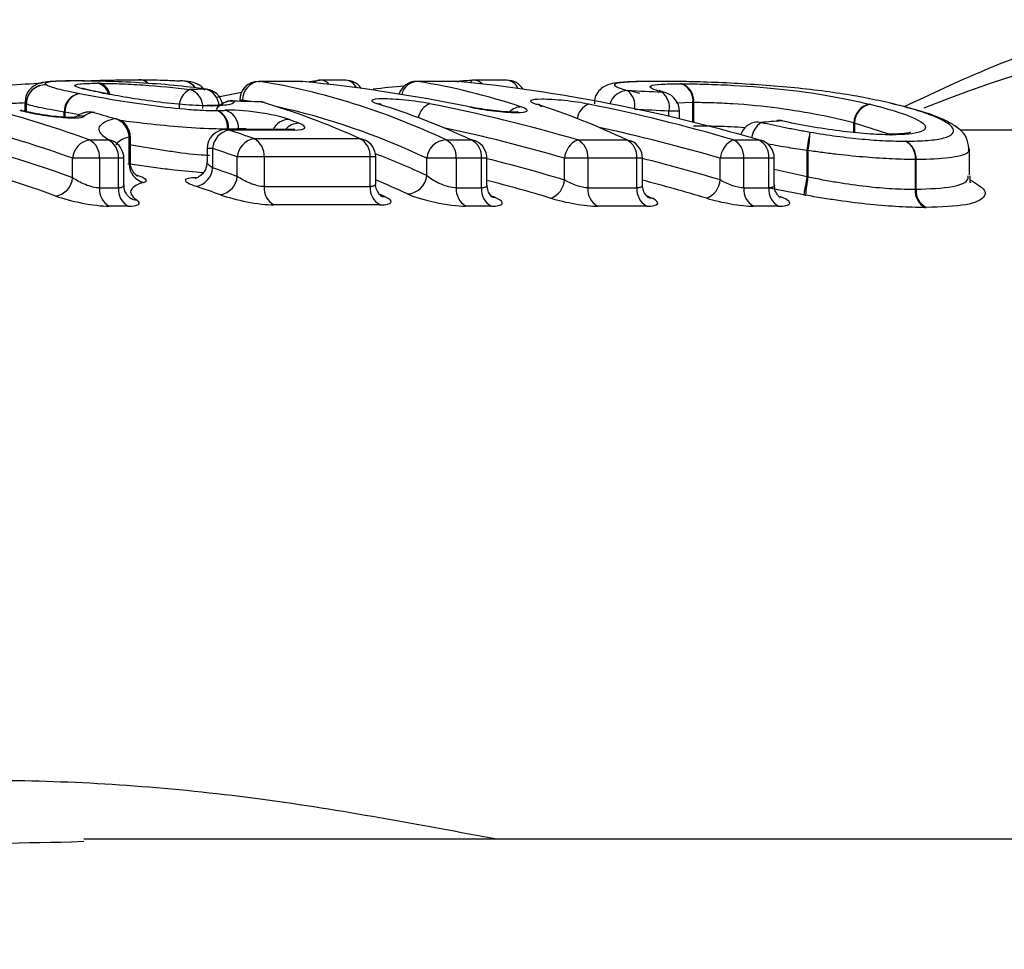
# Model space of a CAD drawing. Units: millimetres. Extents: x 120 to 290, y 26 to 276.
# Drawn here: x 217 to 228, y 68 to 78 of the extents above; entities that cross this region are included whole.
import ezdxf

# ---------------------------------------------------------------- set-up
doc = ezdxf.new("R2010")
doc.units = ezdxf.units.MM

msp = doc.modelspace()

# ---------------------------------------------------------------- linework, layer by layer
at = {"color": 7, "linetype": 'Continuous', "lineweight": 25}
for p, q in [((220.403, 77.077), (219.954, 77.077)), ((220.416, 77.077), (219.966, 77.077)), ((220.423, 77.076), (220.416, 77.077)), ((220.462, 77.072), (220.602, 77.089)), ((220.874, 77.089), (220.613, 77.089)), ((222.051, 77.077), (221.626, 77.077)), ((222.064, 77.077), (221.639, 77.077)), ((222.064, 77.077), (222.071, 77.076)), ((222.579, 77.089), (222.231, 77.089)), ((218.305, 76.953), (218.328, 76.95)), ((218.317, 76.951), (218.339, 76.948)), ((218.339, 76.949), (218.328, 76.951)), ((219.404, 76.994), (219.394, 76.995)), ((223.984, 76.947), (223.902, 76.971)), ((217.483, 76.853), (217.483, 76.76)), ((217.498, 76.84), (217.497, 76.84)), ((219.697, 76.868), (219.68, 76.87)), ((219.754, 76.877), (219.754, 76.866)), ((219.982, 76.86), (219.965, 76.862)), ((226.636, 76.845), (226.658, 76.842)), ((217.906, 76.751), (217.898, 76.751)), ((218.221, 76.746), (218.196, 76.75)), ((219.438, 76.821), (219.423, 76.821)), ((219.449, 76.817), (219.423, 76.82)), ((219.464, 76.817), (219.437, 76.82)), ((224.402, 76.681), (224.402, 76.763)), ((225.492, 76.659), (225.479, 76.659)), ((220.296, 76.567), (219.609, 76.567)), ((219.636, 76.572), (219.626, 76.572)), ((220.328, 76.562), (219.641, 76.562)), ((230.406, 76.562), (227.371, 76.562)), ((218.165, 76.458), (218.364, 76.458)), ((218.585, 76.202), (218.585, 76.487)), ((218.599, 76.222), (218.599, 76.487)), ((219.905, 76.471), (221.026, 76.471)), ((221.937, 76.458), (222.203, 76.458)), ((223.328, 76.458), (223.847, 76.458)), ((224.976, 76.458), (225.241, 76.458)), ((219.409, 76.367), (219.409, 76.226)), ((219.468, 76.367), (219.468, 76.162)), ((225.753, 76.07), (225.753, 76.346)), ((225.762, 76.346), (225.753, 76.346)), ((225.762, 76.346), (225.762, 76.066)), ((227.468, 76.088), (227.468, 76.363)), ((218.271, 76.264), (217.988, 76.264)), ((217.988, 76.057), (217.988, 76.264)), ((218.271, 76.264), (218.271, 75.95)), ((218.471, 76.264), (218.271, 76.264)), ((218.471, 75.95), (218.471, 76.264)), ((218.529, 75.982), (218.529, 76.264)), ((219.729, 76.071), (219.729, 76.277)), ((220.011, 76.277), (219.729, 76.277)), ((220.011, 76.277), (220.011, 75.964)), ((221.133, 76.277), (220.011, 76.277)), ((221.133, 75.964), (221.133, 76.277)), ((221.192, 75.997), (221.192, 76.277)), ((221.731, 76.081), (221.731, 76.264)), ((222.043, 76.264), (221.731, 76.264)), ((222.043, 76.264), (222.043, 75.95)), ((222.31, 76.264), (222.043, 76.264)), ((222.31, 75.95), (222.31, 76.264)), ((222.368, 75.983), (222.368, 76.264)), ((223.435, 76.264), (223.187, 76.264)), ((223.187, 76.034), (223.187, 76.264)), ((223.435, 76.264), (223.435, 75.95)), ((223.953, 76.264), (223.435, 76.264)), ((223.953, 75.95), (223.953, 76.264)), ((224.012, 75.983), (224.012, 76.264)), ((224.834, 76.034), (224.834, 76.264)), ((225.082, 76.264), (224.834, 76.264)), ((225.082, 76.264), (225.082, 75.95)), ((225.348, 76.264), (225.082, 76.264)), ((225.348, 75.95), (225.348, 76.264)), ((225.406, 75.983), (225.406, 76.264)), ((226.897, 75.936), (226.897, 76.251)), ((226.904, 76.251), (226.897, 76.251)), ((226.904, 76.251), (226.904, 75.936)), ((218.271, 75.95), (218.471, 75.95)), ((220.011, 75.964), (221.133, 75.964)), ((222.043, 75.95), (222.31, 75.95)), ((223.435, 75.95), (223.953, 75.95)), ((225.082, 75.95), (225.348, 75.95)), ((225.718, 75.876), (225.352, 75.949)), ((218.574, 75.757), (218.374, 75.757)), ((221.237, 75.771), (220.115, 75.771)), ((222.413, 75.757), (222.146, 75.757)), ((224.056, 75.757), (223.538, 75.757)), ((225.451, 75.757), (225.186, 75.757)), ((218.105, 69.037), (217.976, 69.031)), ((233.58, 69.062), (218.105, 69.062))]:
    msp.add_line(p, q, dxfattribs=at)
at = {"color": 8, "linetype": 'Continuous', "lineweight": 25}
for p, q in [((219.954, 77.077), (219.966, 77.077)), ((220.403, 77.077), (220.416, 77.077)), ((221.639, 77.077), (221.626, 77.077)), ((222.051, 77.077), (222.064, 77.077)), ((217.497, 76.84), (217.493, 76.853)), ((217.497, 76.757), (217.497, 76.84)), ((217.498, 76.84), (217.498, 76.757)), ((219.784, 76.877), (219.754, 76.877)), ((219.784, 76.877), (219.784, 76.865)), ((224.546, 76.852), (224.37, 76.847)), ((224.546, 76.646), (224.546, 76.852)), ((224.552, 76.852), (224.552, 76.644)), ((217.898, 76.697), (217.898, 76.751)), ((218.062, 76.724), (217.906, 76.751)), ((217.906, 76.751), (217.906, 76.697)), ((224.292, 76.707), (224.292, 76.763)), ((224.402, 76.763), (224.292, 76.763)), ((226.248, 76.534), (226.248, 76.639)), ((226.616, 76.518), (226.253, 76.636)), ((226.253, 76.636), (226.253, 76.534)), ((219.626, 76.567), (219.626, 76.572)), ((219.636, 76.572), (219.636, 76.567)), ((219.742, 76.567), (219.742, 76.574)), ((218.599, 76.487), (218.585, 76.487)), ((219.468, 76.367), (219.409, 76.367)), ((218.529, 76.264), (218.471, 76.264)), ((221.192, 76.277), (221.133, 76.277)), ((222.368, 76.264), (222.31, 76.264)), ((224.012, 76.264), (223.953, 76.264)), ((225.406, 76.264), (225.348, 76.264)), ((225.406, 76.149), (225.753, 76.07))]:
    msp.add_line(p, q, dxfattribs=at)
at = {"color": 7, "linetype": 'Continuous', "lineweight": 25, "flags": 128}
for points in [[(219.51, 76.91), (219.631, 76.935), (219.773, 76.963)], [(224.26, 76.954), (224.255, 76.956), (224.221, 76.961)], [(219.982, 76.86), (220.014, 76.855), (220.016, 76.854)], [(221.25, 76.833), (221.245, 76.835), (221.213, 76.84)], [(222.89, 76.836), (222.921, 76.831), (222.927, 76.83)], [(218.456, 76.679), (218.455, 76.679), (218.428, 76.683)], [(225.223, 76.647), (225.232, 76.648), (225.269, 76.643)], [(225.434, 76.663), (225.442, 76.664), (225.479, 76.659)], [(226.604, 76.518), (226.608, 76.518), (226.639, 76.512)], [(221.026, 76.471), (221.057, 76.465), (221.074, 76.459)], [(222.253, 76.445), (222.234, 76.452), (222.203, 76.458)], [(223.847, 76.458), (223.878, 76.452), (223.897, 76.444)], [(225.241, 76.458), (225.262, 76.456), (225.262, 76.456)], [(221.24, 75.869), (221.26, 75.861), (221.291, 75.856)], [(222.47, 75.841), (222.439, 75.847), (222.418, 75.855)], [(224.063, 75.854), (224.085, 75.845), (224.117, 75.84)]]:
    msp.add_lwpolyline(points, dxfattribs=at)
at = {"color": 8, "linetype": 'Continuous', "lineweight": 25, "flags": 128}
for points in [[(219.609, 76.567), (219.61, 76.567), (219.641, 76.562)], [(220.296, 76.567), (220.296, 76.567), (220.328, 76.562)]]:
    msp.add_lwpolyline(points, dxfattribs=at)
at = {"color": 8, "linetype": 'Continuous', "lineweight": 25}
for centre, radius, start, end in [((231.764, 65.083), 12.646, 40.7874, 112.1928), ((218.215, 76.903), 0.158, 14.805, 76.7127), ((218.231, 76.91), 0.152, 11.693, 74.4754), ((218.697, 76.983), 0.111, 43.547, 94.317), ((218.698, 76.976), 0.117, 44.6363, 94.426), ((219.14, 76.9), 0.182, 37.2403, 82.2391), ((220.604, 76.982), 0.107, 97.0999, 129.6853), ((220.609, 76.97), 0.119, 39.1138, 88.0733), ((220.864, 76.955), 0.135, 23.8329, 85.6974), ((221.645, 76.893), 0.184, 91.9756, 165.6694), ((222.229, 77.059), 0.0324, 110.7273, 172.4486), ((222.228, 76.972), 0.118, 41.4221, 88.1975), ((222.566, 76.95), 0.14, 21.6527, 84.6677), ((219.346, 76.812), 0.189, 0.4606, 75.1844), ((223.857, 76.781), 0.198, 89.8005, 162.4268), ((223.735, 76.823), 0.197, 349.4535, 51.6984), ((219.675, 76.668), 0.201, 83.6674, 120.9166), ((221.833, 76.661), 0.193, 111.639, 170.654), ((223.515, 76.654), 0.195, 111.3614, 171.3903), ((222.731, 76.633), 0.173, 88.8177, 135.6407), ((218.077, 76.514), 0.196, 80.7434, 110.9125), ((220.278, 76.483), 0.191, 90.6274, 154.0297), ((220.378, 76.453), 0.18, 89.261, 140.9827), ((225.395, 76.45), 0.231, 123.1483, 172.6718), ((213.937, 64.986), 11.79, 69.9006, 77.8288)]:
    msp.add_arc(centre, radius, start, end, dxfattribs=at)
at = {"color": 7, "linetype": 'Continuous', "lineweight": 25}
for centre, radius, start, end in [((214.132, 65.366), 11.802, 70.0229, 82.8755), ((217.698, 76.839), 0.201, 86.4049, 179.5059), ((217.699, 76.838), 0.201, 86.9617, 179.3824), ((219.141, 76.905), 0.177, 36.6477, 94.244), ((219.954, 76.877), 0.2, 90, 180), ((219.98, 76.881), 0.196, 93.9088, 181.1636), ((220.403, 76.877), 0.2, 84.2749, 90), ((220.613, 76.889), 0.2, 90, 96.534), ((220.874, 76.889), 0.2, 34.4346, 90), ((221.626, 76.877), 0.2, 90, 160.8285), ((222.051, 76.877), 0.2, 84.3036, 90), ((222.231, 76.889), 0.2, 90, 94.066), ((222.579, 76.889), 0.2, 31.6569, 90), ((224.36, 76.873), 0.187, 353.786, 72.8909), ((224.368, 76.875), 0.186, 352.9052, 71.0695), ((218.097, 76.753), 0.199, 99.9114, 180.6379), ((218.104, 76.755), 0.199, 102.1048, 181.0481), ((219.323, 76.806), 0.209, 117.9363, 183.7524), ((219.174, 76.805), 0.192, 355.9831, 74.8088), ((219.377, 76.796), 0.2, 13.2891, 82.1641), ((224.095, 76.804), 0.202, 348.133, 51.0806), ((224.202, 76.763), 0.2, 0, 73.2047), ((213.992, 65.27), 11.697, 70.0227, 82.8756), ((219.674, 76.671), 0.2, 88.3697, 147.3249), ((219.959, 76.662), 0.2, 73.5384, 88.3466), ((226.452, 76.636), 0.204, 101.5987, 179.235), ((226.457, 76.633), 0.204, 100.1104, 179.0024), ((218.169, 76.553), 0.2, 90, 106.5468), ((218.163, 76.57), 0.182, 79.8142, 106.5035), ((218.169, 76.553), 0.2, 74.6706, 90), ((215.031, 65.205), 11.97, 73.5118, 74.6697), ((219.433, 76.592), 0.194, 353.8645, 65.1577), ((219.442, 76.587), 0.195, 355.3393, 68.1125), ((219.543, 76.581), 0.199, 358.1774, 73.3322), ((218.381, 76.485), 0.204, 0.6318, 76.6117), ((218.399, 76.487), 0.2, 0, 73.5125), ((225.239, 76.448), 0.2, 94.4103, 161.1152), ((225.45, 76.464), 0.2, 90, 94.3385), ((225.45, 76.464), 0.2, 77.8737, 90), ((219.609, 76.367), 0.2, 90, 180), ((219.68, 76.352), 0.213, 100.5436, 175.9404), ((215.766, 64.916), 12.274, 70.2936, 71.5945), ((158.897, 87.703), 67.813, 350.35891, 350.52555), ((224.303, 76.62), 1.484, 349.36, 356.9266), ((218.204, 76.245), 0.217, 100.4283, 174.9214), ((218.072, 76.281), 0.2, 355.1436, 62.3898), ((218.272, 76.281), 0.2, 355.1455, 62.3895), ((218.346, 76.288), 0.17, 55.9046, 83.8809), ((218.329, 76.264), 0.2, 360, 55.8219), ((219.944, 76.258), 0.216, 100.4409, 175.0475), ((219.813, 76.294), 0.199, 355.1181, 62.5336), ((220.934, 76.294), 0.199, 355.1181, 62.5336), ((220.992, 76.277), 0.2, 360, 65.6513), ((221.943, 76.246), 0.212, 91.6722, 175.0822), ((221.844, 76.281), 0.2, 355.1446, 62.3904), ((222.111, 76.281), 0.2, 355.1436, 62.3898), ((222.168, 76.264), 0.2, 0, 65.0653), ((223.418, 76.245), 0.231, 112.8038, 175.2404), ((223.236, 76.281), 0.2, 355.1453, 62.3881), ((223.754, 76.281), 0.2, 355.1455, 62.3895), ((223.812, 76.264), 0.2, 0, 64.5645), ((225.064, 76.245), 0.23, 112.3831, 175.2366), ((224.883, 76.281), 0.2, 355.1436, 62.3898), ((225.149, 76.281), 0.2, 355.1436, 62.3898), ((225.206, 76.264), 0.2, 360, 73.7297), ((226.698, 76.269), 0.2, 354.6164, 61.1431), ((226.705, 76.266), 0.2, 355.7359, 63.3368), ((215.63, 64.835), 12.154, 70.2928, 71.595), ((213.793, 64.885), 11.691, 69.8996, 76.9994), ((218.789, 76.205), 0.204, 180.8852, 255.6501), ((219.254, 76.177), 0.214, 280.5308, 355.8292), ((215.627, 64.728), 12.062, 70.1186, 71.4321), ((217.772, 76.077), 0.217, 280.414, 354.8005), ((219.513, 76.09), 0.216, 280.4285, 354.9258), ((221.52, 76.099), 0.212, 271.6981, 355.1572), ((222.956, 76.055), 0.233, 292.7797, 354.8275), ((224.603, 76.055), 0.232, 292.3625, 354.8283), ((293.863, 63.722), 69.221, 169.72423, 169.88718), ((227.247, 75.772), 1.514, 168.7813, 176.1807), ((218.472, 75.934), 0.201, 175.3723, 241.12), ((218.672, 75.934), 0.201, 175.3693, 241.1213), ((215.487, 64.636), 11.953, 70.118, 71.4314), ((220.212, 75.948), 0.201, 175.3454, 241.2649), ((221.334, 75.948), 0.201, 175.3447, 241.2673), ((222.244, 75.934), 0.201, 175.3695, 241.1227), ((222.51, 75.934), 0.201, 175.3723, 241.12), ((223.635, 75.934), 0.201, 175.3723, 241.12), ((224.154, 75.934), 0.201, 175.3693, 241.1213), ((225.283, 75.934), 0.201, 175.3723, 241.12), ((225.548, 75.934), 0.201, 175.3723, 241.12), ((227.098, 75.918), 0.202, 174.8268, 239.8621), ((227.106, 75.922), 0.202, 175.974, 242.0817), ((218.688, 75.988), 0.17, 234.8113, 263.6602)]:
    msp.add_arc(centre, radius, start, end, dxfattribs=at)
for centre, major_axis, ratio, start_param, end_param in [((218.899, 54.562), (0, 22.6), 0.542424, 6.032776, 6.195989), ((218.703, 54.562), (0, 22.6), 0.870488, 6.10538, 6.195989), ((220.577, 54.562), (0, 22.6), 0.539406, 6.105277, 6.195989), ((224.291, 54.562), (25.663, 0), 0.880652, 1.65161, 1.657765), ((220.342, 54.562), (0, 22.6), 0.874878, 6.032776, 6.195989), ((232.288, 54.562), (106.04, 0), 0.213127, 1.692693, 1.694302), ((224.291, 54.562), (25.663, 0), 0.880652, 1.680004, 1.692973), ((215.764, 54.562), (63.498, 0), 0.355916, 1.437217, 1.442992), ((199.023, 54.562), (128.466, 0), 0.175922, 1.406914, 1.409165), ((217.914, 54.562), (0, 22.6), 0.560949, 6.035139, 6.119303), ((219.114, 54.562), (0, 22.6), 0.551541, 6.032776, 6.114016), ((218.453, 54.562), (0, 22.6), 0.870511, 6.032776, 6.114204), ((220.826, 54.562), (0, 22.6), 0.539304, 6.032776, 6.113087), ((220.128, 54.562), (0, 22.6), 0.865712, 6.032776, 6.112868), ((215.854, 54.562), (63.357, 0), 0.353553, 1.437217, 1.442992), ((217.693, 54.562), (0, 22.6), 0.552936, 6.066487, 6.075026), ((238.742, 54.562), (63.215, 0), 0.357508, 1.782173, 1.78558), ((218.203, 54.562), (0, 22), 0.558303, 6.029058, 6.033398), ((219.404, 54.562), (0, 22), 0.548725, 6.026437, 6.031173), ((221.117, 54.562), (0, 22), 0.536266, 6.026136, 6.031325)]:
    msp.add_ellipse(centre, major_axis=major_axis, ratio=ratio, start_param=start_param, end_param=end_param, dxfattribs=at)
at = {"color": 8, "linetype": 'Continuous', "lineweight": 25}
for centre, major_axis, ratio, start_param, end_param in [((218.729, 54.562), (0, 22.4), 0.540954, 6.188869, 6.195989), ((218.729, 54.562), (0, 22.4), 0.540954, 6.032776, 6.165423), ((218.347, 54.562), (0, 22.4), 0.87197, 6.032776, 6.099751), ((220.021, 54.562), (0, 22.4), 0.867129, 6.032776, 6.10017), ((218.778, 54.562), (0, 22.2), 0.540954, 6.034726, 6.081099), ((218.268, 54.562), (0, 22.2), 0.87197, 6.026244, 6.069768), ((219.944, 54.562), (0, 22.2), 0.867129, 6.026362, 6.070308), ((218.608, 54.562), (0, 22), 0.539443, 6.034726, 6.063754), ((218.163, 54.562), (0, 22), 0.873469, 6.026244, 6.062544), ((219.838, 54.562), (0, 22), 0.868583, 6.026362, 6.062988)]:
    msp.add_ellipse(centre, major_axis=major_axis, ratio=ratio, start_param=start_param, end_param=end_param, dxfattribs=at)
at = {"color": 7, "linetype": 'Continuous', "lineweight": 25}
for points, knots in [([(229.101, 77.663), (229.075, 77.658), (228.577, 77.557), (227.794, 77.284), (227.06, 76.941), (226.776, 76.808)], [0, 0, 0, 0, 0.032406, 0.625911, 1, 1, 1, 1]), ([(216.558, 76.94), (216.616, 76.951), (216.83, 76.992), (217.227, 77.033), (217.547, 77.053), (217.666, 77.061)], [0, 0, 0, 0, 0.191999, 0.699471, 1, 1, 1, 1]), ([(218.034, 77.082), (218.006, 77.082), (217.867, 77.081), (217.736, 77.076), (217.646, 77.061), (217.581, 77.033), (217.527, 76.988), (217.489, 76.923), (217.488, 76.875), (217.487, 76.854)], [0, 0, 0, 0, 0.117081, 0.563047, 0.717506, 0.781361, 0.85633, 0.93547, 1, 1, 1, 1]), ([(218.047, 77.081), (217.986, 77.081), (217.926, 77.08), (217.828, 77.078), (217.786, 77.075), (217.727, 77.069), (217.708, 77.064), (217.693, 77.053), (217.701, 77.047), (217.71, 77.039)], [0, 0, 0, 0, 0.25, 0.25, 0.5, 0.5, 0.75, 0.75, 1, 1, 1, 1]), ([(217.71, 77.039), (217.721, 77.034), (217.734, 77.028), (217.774, 77.014), (217.798, 77.007), (217.859, 76.992), (217.894, 76.984), (217.972, 76.967), (218.017, 76.958), (218.063, 76.949)], [0, 0, 0, 0, 0.25, 0.25, 0.5, 0.5, 0.75, 0.75, 1, 1, 1, 1]), ([(218.305, 76.953), (218.266, 76.961), (218.228, 76.968), (218.161, 76.982), (218.13, 76.989), (218.051, 77.009), (218.017, 77.02), (218.007, 77.039), (218.026, 77.045), (218.107, 77.054), (218.173, 77.056), (218.251, 77.057)], [0, 0, 0, 0, 0.125, 0.125, 0.25, 0.25, 0.5, 0.5, 0.75, 0.75, 1, 1, 1, 1]), ([(219.394, 76.995), (219.288, 77.009), (219.176, 77.023), (218.936, 77.045), (218.813, 77.054), (218.567, 77.069), (218.447, 77.074), (218.286, 77.078), (218.235, 77.079), (218.136, 77.081), (218.091, 77.081), (218.047, 77.081)], [0, 0, 0, 0, 0.25, 0.25, 0.5, 0.5, 0.75, 0.75, 0.875, 0.875, 1, 1, 1, 1]), ([(218.087, 77.081), (218.151, 77.083), (218.382, 77.093), (218.56, 77.093), (218.689, 77.093)], [0, 0, 0, 0, 0.274463, 1, 1, 1, 1]), ([(218.272, 77.056), (218.304, 77.056), (218.336, 77.056), (218.407, 77.054), (218.445, 77.053), (218.562, 77.049), (218.645, 77.044), (218.901, 77.027), (219.073, 77.011), (219.225, 76.99)], [0, 0, 0, 0, 0.125, 0.125, 0.25, 0.25, 0.5, 0.5, 1, 1, 1, 1]), ([(218.689, 77.093), (218.734, 77.093), (218.78, 77.093), (218.864, 77.092), (218.903, 77.091), (218.979, 77.089), (219.013, 77.088), (219.076, 77.085), (219.103, 77.083), (219.127, 77.081)], [0, 0, 0, 0, 0.25, 0.25, 0.5, 0.5, 0.75, 0.75, 1, 1, 1, 1]), ([(219.384, 76.983), (219.378, 76.991), (219.36, 77.017), (219.32, 77.042), (219.273, 77.063), (219.22, 77.075), (219.184, 77.078), (219.164, 77.079)], [0, 0, 0, 0, 0.070854, 0.222205, 0.393503, 0.668055, 1, 1, 1, 1]), ([(224.148, 77.076), (224.087, 77.076), (223.936, 77.076), (223.771, 77.065), (223.687, 77.059), (223.592, 77.017), (223.537, 76.964), (223.503, 76.9), (223.505, 76.856), (223.505, 76.84)], [0, 0, 0, 0, 0.208339, 0.51225, 0.74561, 0.821088, 0.887703, 0.957334, 1, 1, 1, 1]), ([(224.209, 77.077), (224.104, 77.076), (224.005, 77.075), (223.846, 77.069), (223.783, 77.065), (223.73, 77.053), (223.72, 77.049), (223.714, 77.038), (223.719, 77.032), (223.749, 77.012), (223.796, 76.996), (223.858, 76.978)], [0, 0, 0, 0, 0.25, 0.25, 0.5, 0.5, 0.625, 0.625, 0.75, 0.75, 1, 1, 1, 1]), ([(224.221, 76.961), (224.172, 76.976), (224.134, 76.989), (224.09, 77.012), (224.087, 77.022), (224.12, 77.037), (224.155, 77.043), (224.236, 77.048), (224.266, 77.049), (224.335, 77.051), (224.374, 77.051), (224.415, 77.051)], [0, 0, 0, 0, 0.25, 0.25, 0.5, 0.5, 0.75, 0.75, 0.875, 0.875, 1, 1, 1, 1]), ([(226.636, 76.845), (226.554, 76.864), (226.471, 76.882), (226.293, 76.917), (226.2, 76.933), (226.001, 76.963), (225.895, 76.978), (225.678, 77.002), (225.566, 77.014), (225.336, 77.033), (225.22, 77.041), (224.993, 77.055), (224.883, 77.061), (224.67, 77.069), (224.568, 77.072), (224.426, 77.075), (224.38, 77.076), (224.293, 77.076), (224.251, 77.076), (224.209, 77.077)], [0, 0, 0, 0, 0.125, 0.125, 0.25, 0.25, 0.375, 0.375, 0.5, 0.5, 0.625, 0.625, 0.75, 0.75, 0.875, 0.875, 0.9375, 0.9375, 1, 1, 1, 1]), ([(224.428, 77.051), (224.497, 77.051), (224.571, 77.05), (224.731, 77.046), (224.818, 77.043), (225.089, 77.029), (225.284, 77.015), (225.656, 76.976), (225.827, 76.952), (226.138, 76.898), (226.277, 76.868), (226.411, 76.836)], [0, 0, 0, 0, 0.125, 0.125, 0.25, 0.25, 0.5, 0.5, 0.75, 0.75, 1, 1, 1, 1]), ([(218.063, 76.949), (218.112, 76.94), (218.161, 76.93), (218.268, 76.91), (218.325, 76.9), (218.501, 76.87), (218.632, 76.849), (218.903, 76.813), (219.041, 76.796), (219.236, 76.779), (219.297, 76.775), (219.412, 76.769), (219.464, 76.769), (219.514, 76.768)], [0, 0, 0, 0, 0.125, 0.125, 0.25, 0.25, 0.5, 0.5, 0.75, 0.75, 0.875, 0.875, 1, 1, 1, 1]), ([(218.322, 76.951), (218.298, 76.956), (218.217, 76.973), (218.132, 76.989), (218.086, 77.006), (218.093, 77.003), (218.093, 77.003)], [0, 0, 0, 0, 0.210502, 0.693668, 0.993746, 1, 1, 1, 1]), ([(219.449, 76.817), (219.371, 76.818), (219.283, 76.821), (219.083, 76.836), (218.975, 76.847), (218.762, 76.874), (218.66, 76.89), (218.476, 76.92), (218.393, 76.936), (218.317, 76.951)], [0, 0, 0, 0, 0.25, 0.25, 0.5, 0.5, 0.75, 0.75, 1, 1, 1, 1]), ([(224.27, 76.952), (224.254, 76.957), (224.207, 76.969), (224.183, 76.983), (224.19, 76.978), (224.19, 76.978)], [0, 0, 0, 0, 0.329558, 0.96851, 1, 1, 1, 1]), ([(217.898, 76.751), (217.846, 76.761), (217.795, 76.77), (217.706, 76.786), (217.666, 76.794), (217.598, 76.809), (217.57, 76.816), (217.525, 76.828), (217.511, 76.834), (217.498, 76.84)], [0, 0, 0, 0, 0.25, 0.25, 0.5, 0.5, 0.75, 0.75, 1, 1, 1, 1]), ([(219.578, 76.829), (219.577, 76.829), (219.576, 76.829), (219.533, 76.822), (219.466, 76.821), (219.416, 76.82), (219.41, 76.82)], [0, 0, 0, 0, 0.162283, 0.468756, 0.931614, 1, 1, 1, 1]), ([(219.697, 76.868), (219.7, 76.854), (219.687, 76.841), (219.629, 76.828), (219.604, 76.824), (219.543, 76.819), (219.505, 76.818), (219.464, 76.817)], [0, 0, 0, 0, 0.5, 0.5, 0.75, 0.75, 1, 1, 1, 1]), ([(221.762, 76.841), (221.685, 76.856), (221.594, 76.869), (221.413, 76.887), (221.328, 76.892), (221.2, 76.891), (221.16, 76.886), (221.142, 76.868), (221.164, 76.855), (221.213, 76.84)], [0, 0, 0, 0, 0.25, 0.25, 0.5, 0.5, 0.75, 0.75, 1, 1, 1, 1]), ([(221.25, 76.833), (221.243, 76.836), (221.232, 76.839), (221.231, 76.84), (221.236, 76.838), (221.243, 76.833), (221.244, 76.832)], [0, 0, 0, 0, 0.387579, 0.69518, 0.945308, 1, 1, 1, 1]), ([(223.444, 76.835), (223.368, 76.851), (223.278, 76.864), (223.097, 76.882), (223.012, 76.887), (222.883, 76.887), (222.842, 76.883), (222.822, 76.864), (222.842, 76.851), (222.89, 76.836)], [0, 0, 0, 0, 0.25, 0.25, 0.5, 0.5, 0.75, 0.75, 1, 1, 1, 1]), ([(222.927, 76.83), (222.921, 76.832), (222.911, 76.835), (222.912, 76.835), (222.922, 76.829), (222.937, 76.821), (222.945, 76.811), (222.947, 76.809)], [0, 0, 0, 0, 0.315536, 0.543813, 0.735924, 0.953537, 1, 1, 1, 1]), ([(226.248, 76.639), (226.132, 76.667), (226.014, 76.695), (225.751, 76.746), (225.607, 76.771), (225.29, 76.813), (225.122, 76.829), (224.888, 76.844), (224.813, 76.847), (224.675, 76.851), (224.612, 76.852), (224.552, 76.852)], [0, 0, 0, 0, 0.25, 0.25, 0.5, 0.5, 0.75, 0.75, 0.875, 0.875, 1, 1, 1, 1]), ([(226.421, 76.834), (226.55, 76.802), (226.673, 76.768), (226.873, 76.696), (226.954, 76.658), (227.019, 76.591), (227.005, 76.562), (226.917, 76.532), (226.875, 76.524), (226.799, 76.517), (226.772, 76.515), (226.713, 76.513), (226.68, 76.512), (226.647, 76.512)], [0, 0, 0, 0, 0.25, 0.25, 0.5, 0.5, 0.75, 0.75, 0.875, 0.875, 0.9375, 0.9375, 1, 1, 1, 1]), ([(226.795, 76.444), (226.877, 76.445), (226.958, 76.447), (227.094, 76.458), (227.152, 76.466), (227.241, 76.49), (227.271, 76.504), (227.302, 76.539), (227.305, 76.559), (227.281, 76.601), (227.254, 76.624), (227.179, 76.669), (227.129, 76.693), (227.011, 76.739), (226.943, 76.761), (226.798, 76.804), (226.718, 76.825), (226.636, 76.845)], [0, 0, 0, 0, 0.125, 0.125, 0.25, 0.25, 0.375, 0.375, 0.5, 0.5, 0.625, 0.625, 0.75, 0.75, 0.875, 0.875, 1, 1, 1, 1]), ([(227.464, 76.366), (227.457, 76.408), (227.445, 76.492), (227.357, 76.58), (227.228, 76.665), (226.997, 76.756), (226.761, 76.814), (226.655, 76.84)], [0, 0, 0, 0, 0.10935, 0.222403, 0.386898, 0.724615, 1, 1, 1, 1]), ([(217.428, 76.771), (217.48, 76.757), (217.546, 76.743), (217.69, 76.717), (217.766, 76.707), (217.907, 76.693), (217.972, 76.69), (218.068, 76.692), (218.099, 76.698), (218.109, 76.707)], [0, 0, 0, 0, 0.25, 0.25, 0.5, 0.5, 0.75, 0.75, 1, 1, 1, 1]), ([(218.013, 76.697), (218.013, 76.697), (218.014, 76.697), (217.998, 76.695), (217.961, 76.694), (217.892, 76.697), (217.789, 76.706), (217.665, 76.723), (217.547, 76.745), (217.473, 76.762), (217.447, 76.769), (217.443, 76.771)], [0, 0, 0, 0, 0.026812, 0.09468, 0.182837, 0.310158, 0.460333, 0.630149, 0.810734, 0.969525, 1, 1, 1, 1]), ([(218.112, 76.744), (218.102, 76.742), (218.072, 76.734), (218.046, 76.716), (218.028, 76.704)], [0, 0, 0, 0, 0.35458, 1, 1, 1, 1]), ([(219.514, 76.768), (219.527, 76.768), (219.54, 76.769), (219.552, 76.769), (219.569, 76.769), (219.586, 76.77), (219.6, 76.771)], [0, 0, 0, 0, 0.0000559926, 0.0000559926, 0.0000559926, 0.0001366813, 0.0001366813, 0.0001366813, 0.0001366813]), ([(220.276, 76.675), (220.204, 76.702), (220.077, 76.73), (219.807, 76.768), (219.674, 76.776), (219.6, 76.771)], [0, 0, 0, 0, 0.5, 0.5, 1, 1, 1, 1]), ([(222.182, 76.806), (222.258, 76.79), (222.348, 76.776), (222.528, 76.754), (222.613, 76.748), (222.742, 76.748), (222.782, 76.754), (222.802, 76.775), (222.781, 76.79), (222.734, 76.806)], [0, 0, 0, 0, 0.25, 0.25, 0.5, 0.5, 0.75, 0.75, 1, 1, 1, 1]), ([(222.699, 76.754), (222.699, 76.754), (222.699, 76.754), (222.682, 76.752), (222.643, 76.751), (222.571, 76.754), (222.464, 76.763), (222.34, 76.779), (222.248, 76.795), (222.203, 76.804), (222.194, 76.806)], [0, 0, 0, 0, 0.035436, 0.115353, 0.220328, 0.371288, 0.548236, 0.746392, 0.947636, 1, 1, 1, 1]), ([(218.364, 76.458), (218.322, 76.486), (218.295, 76.512), (218.264, 76.558), (218.264, 76.578), (218.283, 76.614), (218.301, 76.63), (218.351, 76.66), (218.382, 76.673), (218.428, 76.683)], [0, 0, 0, 0, 0.25, 0.25, 0.5, 0.5, 0.75, 0.75, 1, 1, 1, 1]), ([(220.328, 76.562), (220.393, 76.562), (220.434, 76.57), (220.451, 76.596), (220.429, 76.614), (220.38, 76.634)], [0, 0, 0, 0, 0.5, 0.5, 1, 1, 1, 1]), ([(225.269, 76.643), (225.35, 76.625), (225.434, 76.607), (225.564, 76.581), (225.608, 76.572), (225.696, 76.556), (225.741, 76.548), (225.786, 76.54)], [0, 0, 0, 0, 0.5, 0.5, 0.75, 0.75, 1, 1, 1, 1]), ([(226.639, 76.512), (226.563, 76.512), (226.479, 76.515), (226.296, 76.529), (226.196, 76.539), (225.992, 76.566), (225.886, 76.582), (225.678, 76.618), (225.576, 76.639), (225.479, 76.659)], [0, 0, 0, 0, 0.25, 0.25, 0.5, 0.5, 0.75, 0.75, 1, 1, 1, 1]), ([(219.742, 76.574), (219.722, 76.573), (219.7, 76.573), (219.677, 76.572), (219.663, 76.572), (219.65, 76.572), (219.636, 76.572)], [0, 0, 0, 0, 0.0001076139, 0.0001076139, 0.0001076139, 0.0001690127, 0.0001690127, 0.0001690127, 0.0001690127]), ([(220.337, 76.569), (220.336, 76.569), (220.335, 76.569), (220.319, 76.567), (220.3, 76.567), (220.293, 76.568)], [0, 0, 0, 0, 0.290387, 0.721362, 1, 1, 1, 1]), ([(225.786, 76.54), (225.88, 76.525), (225.973, 76.51), (226.157, 76.485), (226.248, 76.475), (226.419, 76.459), (226.501, 76.453), (226.655, 76.446), (226.725, 76.445), (226.795, 76.444)], [0, 0, 0, 0, 0.25, 0.25, 0.5, 0.5, 0.75, 0.75, 1, 1, 1, 1]), ([(226.85, 76.537), (226.847, 76.536), (226.837, 76.533), (226.756, 76.52), (226.662, 76.518), (226.611, 76.518)], [0, 0, 0, 0, 0.2401401, 0.587294, 1, 1, 1, 1]), ([(218.443, 76.429), (218.442, 76.43), (218.413, 76.448), (218.415, 76.448), (218.417, 76.449)], [0, 0, 0, 0, 0.033257, 1, 1, 1, 1]), ([(226.897, 76.251), (226.819, 76.251), (226.74, 76.252), (226.567, 76.26), (226.474, 76.266), (226.282, 76.282), (226.18, 76.292), (226.025, 76.31), (225.973, 76.316), (225.868, 76.33), (225.815, 76.337), (225.762, 76.346)], [0, 0, 0, 0, 0.25, 0.25, 0.5, 0.5, 0.75, 0.75, 0.875, 0.875, 1, 1, 1, 1]), ([(218.674, 76.074), (218.674, 76.074), (218.675, 76.073), (218.665, 76.079), (218.643, 76.099), (218.614, 76.142), (218.597, 76.189), (218.601, 76.217), (218.601, 76.222)], [0, 0, 0, 0, 0.072332, 0.228292, 0.392061, 0.645713, 0.939847, 1, 1, 1, 1]), ([(219.406, 76.226), (219.406, 76.21), (219.406, 76.169), (219.377, 76.116), (219.338, 76.076), (219.304, 76.057), (219.286, 76.051), (219.28, 76.05), (219.282, 76.051), (219.282, 76.051)], [0, 0, 0, 0, 0.171274, 0.412187, 0.604413, 0.763082, 0.888055, 0.992216, 1, 1, 1, 1]), ([(218.271, 75.95), (218.231, 75.95), (218.175, 75.964), (218.072, 76.005), (218.023, 76.031), (217.988, 76.057)], [0, 0, 0, 0, 0.5, 0.5, 1, 1, 1, 1]), ([(218.738, 76.007), (218.701, 75.998), (218.676, 75.987), (218.635, 75.962), (218.62, 75.948), (218.6, 75.918), (218.597, 75.902), (218.616, 75.864), (218.636, 75.843), (218.669, 75.82)], [0, 0, 0, 0, 0.25, 0.25, 0.5, 0.5, 0.75, 0.75, 1, 1, 1, 1]), ([(218.738, 76.007), (218.768, 76.014), (218.776, 76.026), (218.745, 76.054), (218.708, 76.071), (218.653, 76.087)], [0, 0, 0, 0, 0.5, 0.5, 1, 1, 1, 1]), ([(219.296, 76.057), (219.221, 76.057), (219.178, 76.048), (219.178, 76.015), (219.22, 75.992), (219.293, 75.967)], [0, 0, 0, 0, 0.5, 0.5, 1, 1, 1, 1]), ([(220.011, 75.964), (219.972, 75.964), (219.916, 75.978), (219.813, 76.019), (219.764, 76.045), (219.729, 76.071)], [0, 0, 0, 0, 0.5, 0.5, 1, 1, 1, 1]), ([(221.253, 75.862), (221.253, 75.862), (221.255, 75.861), (221.247, 75.866), (221.227, 75.886), (221.202, 75.929), (221.187, 75.973), (221.192, 75.996), (221.192, 75.996)], [0, 0, 0, 0, 0.031141, 0.205279, 0.394708, 0.669514, 0.990824, 1, 1, 1, 1]), ([(222.043, 75.95), (221.997, 75.95), (221.931, 75.969), (221.813, 76.02), (221.762, 76.052), (221.731, 76.081)], [0, 0, 0, 0, 0.5, 0.5, 1, 1, 1, 1]), ([(223.435, 75.95), (223.401, 75.95), (223.356, 75.96), (223.267, 75.991), (223.224, 76.012), (223.187, 76.034)], [0, 0, 0, 0, 0.5, 0.5, 1, 1, 1, 1]), ([(225.082, 75.95), (225.048, 75.95), (225.003, 75.96), (224.913, 75.992), (224.87, 76.012), (224.834, 76.034)], [0, 0, 0, 0, 0.5, 0.5, 1, 1, 1, 1]), ([(225.762, 76.066), (225.815, 76.057), (225.869, 76.047), (225.974, 76.027), (226.026, 76.018), (226.179, 75.993), (226.279, 75.979), (226.473, 75.956), (226.565, 75.948), (226.739, 75.938), (226.819, 75.937), (226.897, 75.936)], [0, 0, 0, 0, 0.125, 0.125, 0.25, 0.25, 0.5, 0.5, 0.75, 0.75, 1, 1, 1, 1]), ([(227.481, 76.006), (227.48, 76.004), (227.477, 75.999), (227.476, 76.053), (227.476, 76.079)], [0, 0, 0, 0, 0.503117, 1, 1, 1, 1]), ([(218.59, 75.85), (218.59, 75.85), (218.59, 75.849), (218.578, 75.858), (218.557, 75.883), (218.533, 75.927), (218.532, 75.965), (218.532, 75.983)], [0, 0, 0, 0, 0.002395, 0.205921, 0.4311, 0.732696, 1, 1, 1, 1]), ([(221.527, 75.887), (221.589, 75.857), (221.698, 75.824), (221.934, 75.774), (222.06, 75.757), (222.146, 75.757)], [0, 0, 0, 0, 0.5, 0.5, 1, 1, 1, 1]), ([(222.429, 75.85), (222.429, 75.849), (222.431, 75.848), (222.422, 75.854), (222.402, 75.874), (222.375, 75.919), (222.371, 75.961), (222.368, 75.984)], [0, 0, 0, 0, 0.042232, 0.215453, 0.406298, 0.683003, 1, 1, 1, 1]), ([(224.072, 75.85), (224.072, 75.85), (224.074, 75.849), (224.065, 75.855), (224.044, 75.876), (224.017, 75.921), (224.014, 75.962), (224.012, 75.984)], [0, 0, 0, 0, 0.0561172, 0.2276324, 0.4191741, 0.6970071, 1, 1, 1, 1]), ([(225.466, 75.85), (225.467, 75.85), (225.468, 75.849), (225.455, 75.858), (225.433, 75.885), (225.409, 75.929), (225.409, 75.966), (225.409, 75.983)], [0, 0, 0, 0, 0.090263, 0.27447, 0.485907, 0.768922, 1, 1, 1, 1]), ([(217.811, 75.864), (217.884, 75.837), (217.986, 75.81), (218.194, 75.77), (218.299, 75.757), (218.374, 75.757)], [0, 0, 0, 0, 0.5, 0.5, 1, 1, 1, 1]), ([(218.574, 75.757), (218.629, 75.757), (218.666, 75.764), (218.699, 75.786), (218.694, 75.802), (218.669, 75.82)], [0, 0, 0, 0, 0.5, 0.5, 1, 1, 1, 1]), ([(219.552, 75.877), (219.625, 75.85), (219.727, 75.823), (219.935, 75.784), (220.04, 75.771), (220.115, 75.771)], [0, 0, 0, 0, 0.5, 0.5, 1, 1, 1, 1]), ([(221.237, 75.771), (221.303, 75.771), (221.343, 75.78), (221.362, 75.812), (221.34, 75.833), (221.291, 75.856)], [0, 0, 0, 0, 0.5, 0.5, 1, 1, 1, 1]), ([(222.413, 75.757), (222.478, 75.757), (222.519, 75.766), (222.538, 75.797), (222.517, 75.818), (222.47, 75.841)], [0, 0, 0, 0, 0.5, 0.5, 1, 1, 1, 1]), ([(223.046, 75.84), (223.121, 75.818), (223.21, 75.797), (223.389, 75.766), (223.473, 75.757), (223.538, 75.757)], [0, 0, 0, 0, 0.5, 0.5, 1, 1, 1, 1]), ([(224.056, 75.757), (224.121, 75.757), (224.161, 75.766), (224.182, 75.796), (224.162, 75.817), (224.117, 75.84)], [0, 0, 0, 0, 0.5, 0.5, 1, 1, 1, 1]), ([(224.692, 75.841), (224.767, 75.818), (224.857, 75.797), (225.036, 75.766), (225.121, 75.757), (225.186, 75.757)], [0, 0, 0, 0, 0.5, 0.5, 1, 1, 1, 1]), ([(226.997, 75.743), (226.91, 75.744), (226.821, 75.746), (226.628, 75.756), (226.525, 75.764), (226.311, 75.786), (226.2, 75.8), (226.029, 75.825), (225.972, 75.833), (225.855, 75.852), (225.796, 75.862), (225.737, 75.873)], [0, 0, 0, 0, 0.25, 0.25, 0.5, 0.5, 0.75, 0.75, 0.875, 0.875, 1, 1, 1, 1])]:
    msp.add_open_spline(points, degree=3, knots=knots, dxfattribs=at)
for points in [[(218.272, 77.056), (218.265, 77.057), (218.258, 77.057), (218.251, 77.057)], [(224.428, 77.051), (224.424, 77.051), (224.419, 77.051), (224.415, 77.051)], [(218.305, 76.953), (218.309, 76.952), (218.313, 76.951), (218.317, 76.951)], [(224.546, 76.852), (224.548, 76.852), (224.55, 76.852), (224.552, 76.852)], [(226.421, 76.834), (226.418, 76.834), (226.415, 76.835), (226.411, 76.836)], [(218.196, 76.75), (218.156, 76.738), (218.127, 76.724), (218.109, 76.707)], [(219.449, 76.817), (219.454, 76.817), (219.459, 76.817), (219.464, 76.817)], [(226.248, 76.639), (226.25, 76.638), (226.252, 76.637), (226.253, 76.636)], [(226.639, 76.512), (226.642, 76.512), (226.645, 76.512), (226.647, 76.512)], [(225.762, 76.066), (225.759, 76.067), (225.756, 76.069), (225.753, 76.07)], [(226.904, 75.936), (226.902, 75.936), (226.9, 75.936), (226.897, 75.936)], [(225.718, 75.876), (225.724, 75.875), (225.73, 75.874), (225.737, 75.873)], [(226.997, 75.743), (227.002, 75.743), (227.007, 75.743), (227.011, 75.743)]]:
    msp.add_open_spline(points, degree=3, dxfattribs=at)
at = {"color": 8, "linetype": 'Continuous', "lineweight": 25}
for points, knots in [([(217.491, 76.849), (217.425, 76.846), (217.309, 76.84), (217.203, 76.829), (217.156, 76.824)], [0, 0, 0, 0, 0.562152, 1, 1, 1, 1]), ([(219.626, 76.572), (219.586, 76.572), (219.45, 76.573), (219.159, 76.589), (218.798, 76.624), (218.581, 76.651), (218.487, 76.663)], [0, 0, 0, 0, 0.130551, 0.452899, 0.763049, 1, 1, 1, 1]), ([(219.85, 76.567), (219.848, 76.567), (219.825, 76.573), (219.784, 76.577), (219.756, 76.575), (219.742, 76.574)], [0, 0, 0, 0, 0.040542, 0.521279, 1, 1, 1, 1]), ([(224.552, 76.608), (224.634, 76.607), (224.792, 76.605), (224.996, 76.597), (225.098, 76.59), (225.099, 76.59)], [0, 0, 0, 0, 0.508938, 0.995305, 1, 1, 1, 1]), ([(218.585, 76.487), (218.544, 76.478), (218.517, 76.465), (218.472, 76.438), (218.456, 76.424), (218.445, 76.407)], [0, 0, 0, 0, 0.5, 0.5, 1, 1, 1, 1]), ([(218.599, 76.408), (218.609, 76.406), (218.727, 76.383), (218.887, 76.358), (219.141, 76.322), (219.308, 76.3), (219.417, 76.297), (219.434, 76.296)], [0, 0, 0, 0, 0.037346, 0.43552, 0.527749, 0.926141, 1, 1, 1, 1]), ([(225.753, 76.346), (225.686, 76.356), (225.544, 76.376), (225.408, 76.401), (225.336, 76.414)], [0, 0, 0, 0, 0.468246, 1, 1, 1, 1]), ([(227.454, 76.364), (227.458, 76.355), (227.473, 76.318), (227.339, 76.272), (227.103, 76.252), (226.94, 76.251), (226.904, 76.251)], [0, 0, 0, 0, 0.118616, 0.50917, 0.892106, 1, 1, 1, 1]), ([(219.368, 76.11), (219.267, 76.118), (219.137, 76.129), (218.867, 76.162), (218.704, 76.185), (218.573, 76.204)], [0, 0, 0, 0, 0.399073, 0.515123, 1, 1, 1, 1]), ([(218.597, 76.222), (218.597, 76.217), (218.597, 76.209), (218.588, 76.204), (218.585, 76.202)], [0, 0, 0, 0, 0.650978, 1, 1, 1, 1]), ([(219.468, 76.162), (219.453, 76.172), (219.425, 76.193), (219.407, 76.216), (219.411, 76.224), (219.411, 76.226)], [0, 0, 0, 0, 0.447158, 0.887051, 1, 1, 1, 1]), ([(221.189, 75.997), (221.19, 75.994), (221.193, 75.982), (221.175, 75.968), (221.147, 75.966), (221.133, 75.964)], [0, 0, 0, 0, 0.145319, 0.5876751, 1, 1, 1, 1]), ([(226.904, 75.936), (227.046, 75.941), (227.309, 75.951), (227.46, 76.018), (227.457, 76.067), (227.456, 76.079)], [0, 0, 0, 0, 0.467137, 0.872235, 1, 1, 1, 1]), ([(227.477, 76.035), (227.539, 75.998), (227.651, 75.931), (227.628, 75.837), (227.461, 75.758), (227.167, 75.748), (227.011, 75.743)], [0, 0, 0, 0, 0.234117, 0.422985, 0.694665, 1, 1, 1, 1]), ([(218.529, 75.983), (218.527, 75.975), (218.523, 75.959), (218.496, 75.951), (218.476, 75.95), (218.471, 75.95)], [0, 0, 0, 0, 0.439132, 0.860117, 1, 1, 1, 1]), ([(222.365, 75.983), (222.366, 75.98), (222.369, 75.967), (222.351, 75.954), (222.323, 75.951), (222.31, 75.95)], [0, 0, 0, 0, 0.162805, 0.603912, 1, 1, 1, 1]), ([(224.009, 75.983), (224.009, 75.979), (224.012, 75.967), (223.993, 75.953), (223.966, 75.951), (223.953, 75.95)], [0, 0, 0, 0, 0.184996, 0.624044, 1, 1, 1, 1]), ([(225.405, 75.983), (225.406, 75.982), (225.409, 75.971), (225.395, 75.958), (225.37, 75.95), (225.351, 75.95), (225.348, 75.95)], [0, 0, 0, 0, 0.0352976, 0.4835131, 0.9048071, 1, 1, 1, 1]), ([(225.451, 75.757), (225.458, 75.757), (225.496, 75.758), (225.549, 75.765), (225.578, 75.786), (225.555, 75.816), (225.514, 75.842), (225.473, 75.856), (225.468, 75.857)], [0, 0, 0, 0, 0.050226, 0.270938, 0.499196, 0.732256, 0.965308, 1, 1, 1, 1]), ([(212.138, 68.473), (212.576, 68.736), (213.463, 69.268), (215.278, 69.642), (217.464, 69.729), (219.927, 69.542), (221.653, 69.219), (222.492, 69.062)], [0, 0, 0, 0, 0.176094, 0.35727, 0.57311, 0.79257, 1, 1, 1, 1]), ([(217.976, 69.031), (217.383, 69.023), (216.168, 69.005), (214.542, 68.664), (213.674, 68.156), (213.234, 67.899)], [0, 0, 0, 0, 0.319512, 0.65475, 1, 1, 1, 1])]:
    msp.add_open_spline(points, degree=3, knots=knots, dxfattribs=at)

doc.saveas('drawing.dxf')
